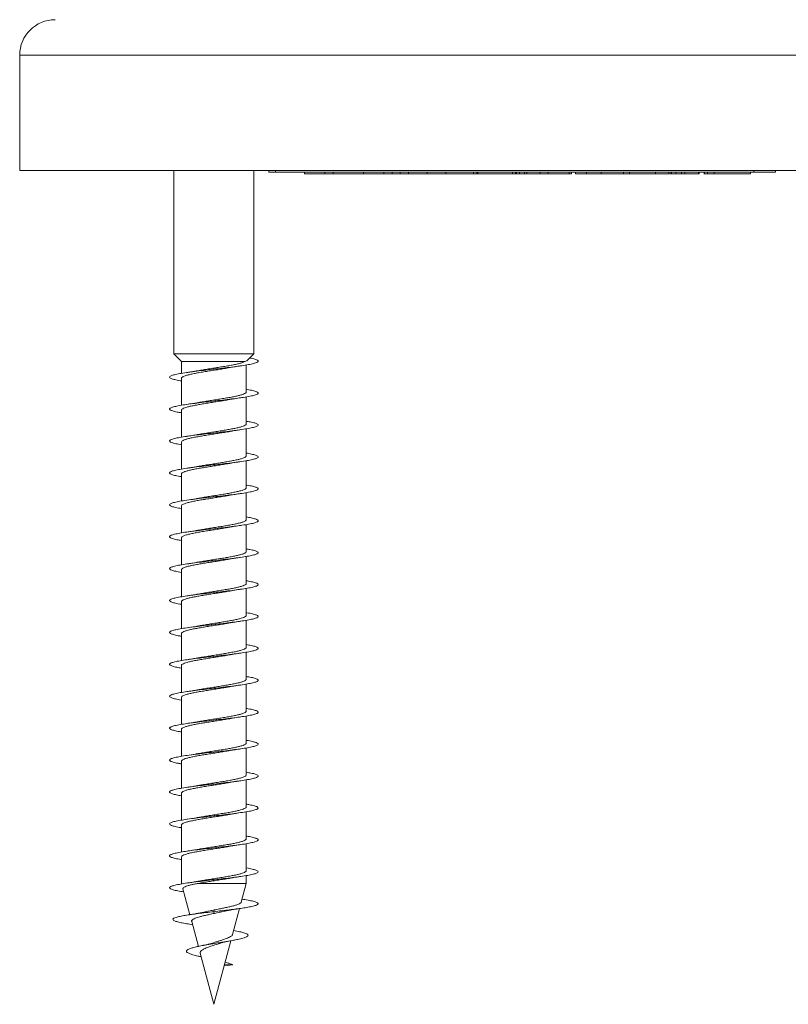
# Model space of a CAD drawing. Units: millimetres. Extents: x -586 to 861, y -416 to 682.
# Drawn here: x -188 to -145, y -416 to -360 of the extents above; entities that cross this region are included whole.
import ezdxf

# ---------------------------------------------------------------- set-up
doc = ezdxf.new("R2010")
doc.units = ezdxf.units.MM

msp = doc.modelspace()

# ---------------------------------------------------------------- linework, layer by layer
at = {"color": 7, "linetype": 'Continuous', "lineweight": 0}
for p, q in [((-188.205, -362.43), (-188.205, -368.93)), ((-116.305, -368.93), (-188.205, -368.93)), ((-179.505, -368.93), (-179.505, -379.275)), ((-175.005, -379.275), (-175.005, -368.93)), ((-174.16, -368.93), (-174.16, -369.03)), ((-173.773, -369.03), (-174.16, -369.03)), ((-173.773, -368.93), (-173.773, -369.03)), ((-146.799, -369.03), (-173.773, -369.03)), ((-172.147, -369.03), (-172.147, -369.13)), ((-171.001, -369.13), (-172.147, -369.13)), ((-171.001, -369.13), (-171.001, -369.03)), ((-170.53, -369.13), (-171.001, -369.13)), ((-170.53, -369.13), (-170.53, -369.03)), ((-168.822, -369.13), (-170.53, -369.13)), ((-168.822, -369.03), (-168.822, -369.13)), ((-167.675, -369.13), (-168.822, -369.13)), ((-167.675, -369.13), (-167.675, -369.03)), ((-167.205, -369.13), (-167.675, -369.13)), ((-167.205, -369.13), (-167.205, -369.03)), ((-166.751, -369.13), (-167.205, -369.13)), ((-166.751, -369.13), (-166.751, -369.03)), ((-166.284, -369.13), (-166.751, -369.13)), ((-166.284, -369.13), (-166.284, -369.03)), ((-165.221, -369.13), (-166.284, -369.13)), ((-165.221, -369.13), (-165.221, -369.03)), ((-165.221, -369.13), (-164.182, -369.13)), ((-164.182, -369.13), (-164.182, -369.03)), ((-162.606, -369.13), (-162.606, -369.03)), ((-162.459, -369.13), (-162.377, -369.13)), ((-162.419, -369.143), (-162.419, -369.03)), ((-162.377, -369.13), (-162.377, -369.03)), ((-162.377, -369.13), (-160.413, -369.13)), ((-160.413, -369.13), (-160.413, -369.03)), ((-160.413, -369.13), (-160.238, -369.13)), ((-160.238, -369.13), (-160.238, -369.03)), ((-160.238, -369.13), (-160.195, -369.13)), ((-160.195, -369.13), (-160.195, -369.03)), ((-160.195, -369.13), (-160.028, -369.13)), ((-160.028, -369.13), (-160.028, -369.03)), ((-160.028, -369.13), (-159.742, -369.13)), ((-159.742, -369.13), (-159.742, -369.03)), ((-159.742, -369.13), (-159.605, -369.13)), ((-159.605, -369.13), (-159.605, -369.03)), ((-159.605, -369.13), (-158.847, -369.13)), ((-158.847, -369.13), (-158.847, -369.03)), ((-158.847, -369.13), (-158.409, -369.13)), ((-158.409, -369.13), (-158.409, -369.03)), ((-158.409, -369.13), (-157.226, -369.13)), ((-157.226, -369.13), (-157.226, -369.03)), ((-157.226, -369.13), (-157.083, -369.13)), ((-157.083, -369.13), (-157.083, -369.03)), ((-156.863, -369.13), (-156.863, -369.03)), ((-156.863, -369.13), (-156.248, -369.13)), ((-156.248, -369.13), (-156.248, -369.03)), ((-156.248, -369.13), (-155.409, -369.13)), ((-155.409, -369.13), (-155.409, -369.03)), ((-155.409, -369.13), (-154.152, -369.13)), ((-154.152, -369.13), (-154.152, -369.03)), ((-153.812, -369.13), (-153.812, -369.03)), ((-153.81, -369.143), (-153.81, -369.03)), ((-153.808, -369.13), (-153.808, -369.03)), ((-153.808, -369.13), (-152.355, -369.13)), ((-153.639, -369.143), (-153.639, -369.13)), ((-152.355, -369.13), (-152.355, -369.03)), ((-151.593, -369.13), (-151.593, -369.03)), ((-151.459, -369.13), (-151.459, -369.03)), ((-151.457, -369.13), (-151.457, -369.03)), ((-151.457, -369.13), (-151.199, -369.13)), ((-151.199, -369.13), (-151.199, -369.03)), ((-151.199, -369.13), (-150.877, -369.13)), ((-150.877, -369.13), (-150.877, -369.03)), ((-150.877, -369.13), (-150.703, -369.13)), ((-150.703, -369.13), (-150.703, -369.03)), ((-150.703, -369.13), (-149.925, -369.13)), ((-149.925, -369.13), (-149.925, -369.03)), ((-149.925, -369.13), (-149.884, -369.13)), ((-149.884, -369.13), (-149.884, -369.03)), ((-149.598, -369.03), (-149.598, -369.143)), ((-149.583, -369.13), (-149.583, -369.03)), ((-149.419, -369.13), (-149.419, -369.03)), ((-149.419, -369.13), (-149.041, -369.13)), ((-149.041, -369.13), (-149.041, -369.03)), ((-149.041, -369.13), (-146.987, -369.13)), ((-146.987, -369.13), (-146.987, -369.03)), ((-146.799, -369.03), (-146.799, -368.93)), ((-145.581, -369.03), (-146.799, -369.03)), ((-145.581, -369.03), (-145.581, -368.93)), ((-179.505, -379.275), (-179.08, -379.713)), ((-175.005, -379.275), (-179.505, -379.275)), ((-175.361, -379.642), (-175.005, -379.275)), ((-179.08, -379.713), (-179.08, -380.378)), ((-175.502, -379.713), (-179.08, -379.713)), ((-175.43, -381.432), (-175.43, -379.907)), ((-179.08, -380.652), (-179.08, -382.178)), ((-175.43, -383.232), (-175.43, -381.707)), ((-179.08, -382.452), (-179.08, -383.977)), ((-175.43, -385.032), (-175.43, -383.506)), ((-179.08, -384.252), (-179.08, -385.778)), ((-175.43, -386.832), (-175.43, -385.306)), ((-179.08, -386.052), (-179.08, -387.578)), ((-175.43, -388.632), (-175.43, -387.107)), ((-179.08, -387.852), (-179.08, -389.378)), ((-175.43, -390.432), (-175.43, -388.907)), ((-179.08, -389.652), (-179.08, -391.177)), ((-175.43, -392.232), (-175.43, -390.706)), ((-179.08, -391.452), (-179.08, -392.978)), ((-175.43, -394.032), (-175.43, -392.506)), ((-179.08, -393.252), (-179.08, -394.778)), ((-175.43, -395.832), (-175.43, -394.307)), ((-179.08, -395.052), (-179.08, -396.578)), ((-175.43, -397.632), (-175.43, -396.107)), ((-179.08, -396.852), (-179.08, -398.377)), ((-175.43, -399.432), (-175.43, -397.906)), ((-179.08, -398.652), (-179.08, -400.178)), ((-175.43, -401.232), (-175.43, -399.706)), ((-179.08, -400.452), (-179.08, -401.978)), ((-175.43, -403.032), (-175.43, -401.507)), ((-179.08, -402.252), (-179.08, -403.777)), ((-175.43, -404.832), (-175.43, -403.307)), ((-179.08, -404.052), (-179.08, -405.577)), ((-175.43, -406.632), (-175.43, -405.106)), ((-179.08, -405.852), (-179.08, -407.378)), ((-175.43, -408.432), (-175.43, -406.906)), ((-179.08, -407.652), (-179.08, -409.156)), ((-175.43, -409.156), (-175.43, -408.707)), ((-179.08, -409.156), (-179.074, -409.177)), ((-175.43, -409.156), (-178.191, -409.156)), ((-175.712, -410.208), (-175.43, -409.156)), ((-178.998, -409.461), (-178.61, -410.911)), ((-177.255, -410.742), (-177.24, -410.645)), ((-177.217, -410.836), (-177.255, -410.742)), ((-176.2, -412.028), (-175.808, -410.566)), ((-178.543, -411.462), (-178.458, -411.476)), ((-178.507, -411.294), (-178.13, -412.701)), ((-177.255, -415.967), (-176.294, -412.381)), ((-178.026, -413.091), (-177.255, -415.967)), ((-176.672, -413.791), (-176.193, -413.742)), ((-176.193, -413.742), (-176.649, -413.704))]:
    msp.add_line(p, q, dxfattribs=at)
at = {"color": 8, "linetype": 'Continuous', "lineweight": 0}
msp.add_line((-116.305, -362.43), (-188.205, -362.43), dxfattribs=at)
at = {"color": 7, "linetype": 'Continuous', "lineweight": 0}
msp.add_arc((-186.205, -362.43), 2, 90, 180, dxfattribs=at)
for points, knots in [([(-164.182, -369.13), (-164.099, -369.13), (-163.934, -369.13), (-163.665, -369.13), (-163.391, -369.13), (-163.134, -369.13), (-162.915, -369.13), (-162.738, -369.13), (-162.65, -369.13), (-162.606, -369.13)], [0, 0, 0, 0, 0.1401725, 0.2801128, 0.4199365, 0.559774, 0.706355, 0.8531584, 1, 1, 1, 1]), ([(-162.606, -369.13), (-162.569, -369.13), (-162.494, -369.13), (-162.421, -369.13), (-162.426, -369.13), (-162.428, -369.13)], [0, 0, 0, 0, 0.402239, 0.80405, 1, 1, 1, 1]), ([(-154.136, -369.13), (-154.081, -369.13), (-153.967, -369.13), (-153.85, -369.13), (-153.825, -369.13), (-153.812, -369.13)], [0, 0, 0, 0, 0.322158, 0.661199, 1, 1, 1, 1]), ([(-152.355, -369.13), (-152.287, -369.13), (-152.15, -369.13), (-151.949, -369.13), (-151.766, -369.13), (-151.622, -369.13), (-151.603, -369.13), (-151.593, -369.13)], [0, 0, 0, 0, 0.187287, 0.374272, 0.560892, 0.780419, 1, 1, 1, 1]), ([(-151.561, -369.13), (-151.532, -369.13), (-151.47, -369.13), (-151.463, -369.13), (-151.459, -369.13)], [0, 0, 0, 0, 0.46636, 1, 1, 1, 1]), ([(-149.583, -369.13), (-149.565, -369.13), (-149.538, -369.13), (-149.46, -369.13), (-149.435, -369.13)], [0, 0, 0, 0, 0.675228, 1, 1, 1, 1]), ([(-175.237, -379.513), (-175.177, -379.525), (-175.009, -379.557), (-174.844, -379.609), (-174.742, -379.671), (-174.761, -379.732), (-174.893, -379.794), (-175.135, -379.855), (-175.474, -379.917), (-175.895, -379.979), (-176.378, -380.04), (-176.901, -380.102), (-177.441, -380.163), (-177.972, -380.225), (-178.47, -380.286), (-178.912, -380.348), (-179.279, -380.409), (-179.551, -380.471), (-179.72, -380.532), (-179.774, -380.594), (-179.714, -380.655), (-179.536, -380.717), (-179.32, -380.767), (-179.137, -380.797), (-179.08, -380.806)], [0, 0, 0, 0, 0.0265713, 0.0740747, 0.1217805, 0.1694134, 0.2170121, 0.2646351, 0.312268, 0.3598944, 0.4075169, 0.4551312, 0.5027398, 0.5503432, 0.5979437, 0.6455398, 0.6931343, 0.7407261, 0.7883179, 0.8359085, 0.8835005, 0.9310927, 0.9786879, 1, 1, 1, 1]), ([(-175.502, -379.713), (-175.536, -379.729), (-175.604, -379.762), (-175.767, -379.811), (-175.971, -379.86), (-176.211, -379.909), (-176.484, -379.958), (-176.777, -380.007), (-177.086, -380.056), (-177.397, -380.104), (-177.706, -380.154), (-177.96, -380.195), (-178.1, -380.22), (-178.149, -380.229)], [0, 0, 0, 0, 0.093755, 0.190251, 0.283664, 0.379786, 0.473199, 0.569321, 0.662734, 0.758857, 0.852271, 0.948395, 1, 1, 1, 1]), ([(-175.364, -379.639), (-175.373, -379.649), (-175.396, -379.673), (-175.463, -379.698), (-175.502, -379.713)], [0, 0, 0, 0, 0.403325, 1, 1, 1, 1]), ([(-179.074, -380.652), (-179.076, -380.646), (-179.083, -380.625), (-179.04, -380.587), (-178.946, -380.537), (-178.801, -380.489), (-178.61, -380.44), (-178.381, -380.391), (-178.117, -380.342), (-177.831, -380.293), (-177.525, -380.244), (-177.215, -380.195), (-176.903, -380.146), (-176.614, -380.099), (-176.441, -380.069), (-176.362, -380.055)], [0, 0, 0, 0, 0.026463, 0.109608, 0.19041, 0.273554, 0.354356, 0.437501, 0.518302, 0.601446, 0.682247, 0.765391, 0.846191, 0.929335, 1, 1, 1, 1]), ([(-178.149, -380.228), (-178.208, -380.239), (-178.34, -380.263), (-178.553, -380.297), (-178.708, -380.319), (-178.78, -380.33)], [0, 0, 0, 0, 0.301073, 0.673984, 1, 1, 1, 1]), ([(-176.362, -380.055), (-176.351, -380.053), (-176.258, -380.036), (-176.051, -380.002), (-175.844, -379.971), (-175.733, -379.955)], [0, 0, 0, 0, 0.057894, 0.498095, 1, 1, 1, 1]), ([(-175.43, -381.277), (-175.326, -381.295), (-175.106, -381.334), (-174.884, -381.394), (-174.757, -381.455), (-174.745, -381.517), (-174.849, -381.578), (-175.063, -381.64), (-175.378, -381.701), (-175.779, -381.763), (-176.248, -381.824), (-176.763, -381.886), (-177.301, -381.947), (-177.836, -382.009), (-178.345, -382.07), (-178.804, -382.132), (-179.192, -382.193), (-179.491, -382.255), (-179.686, -382.316), (-179.771, -382.378), (-179.74, -382.439), (-179.593, -382.501), (-179.372, -382.556), (-179.166, -382.592), (-179.08, -382.606)], [0, 0, 0, 0, 0.041312, 0.087619, 0.133918, 0.180214, 0.226505, 0.272793, 0.319077, 0.365361, 0.411642, 0.457924, 0.504205, 0.550487, 0.596771, 0.643058, 0.689347, 0.735641, 0.781939, 0.828243, 0.874553, 0.92087, 0.967188, 1, 1, 1, 1]), ([(-175.433, -381.432), (-175.436, -381.446), (-175.441, -381.477), (-175.514, -381.523), (-175.635, -381.572), (-175.806, -381.621), (-176.017, -381.67), (-176.266, -381.719), (-176.541, -381.768), (-176.84, -381.817), (-177.148, -381.866), (-177.463, -381.915), (-177.766, -381.963), (-177.993, -382.001), (-178.106, -382.021), (-178.131, -382.026)], [0, 0, 0, 0, 0.0714523, 0.1526454, 0.236193, 0.3173864, 0.4009343, 0.4821277, 0.5656759, 0.6468697, 0.7304173, 0.8116112, 0.8951596, 0.9763536, 1, 1, 1, 1]), ([(-179.077, -382.452), (-179.078, -382.45), (-179.086, -382.431), (-179.052, -382.397), (-178.971, -382.348), (-178.833, -382.299), (-178.653, -382.25), (-178.43, -382.201), (-178.175, -382.152), (-177.89, -382.103), (-177.59, -382.054), (-177.277, -382.005), (-176.967, -381.956), (-176.667, -381.908), (-176.485, -381.877), (-176.395, -381.861)], [0, 0, 0, 0, 0.0109149, 0.092547, 0.1765462, 0.2581788, 0.3421788, 0.4238118, 0.5078122, 0.5894459, 0.673447, 0.7550812, 0.8390821, 0.9207163, 1, 1, 1, 1]), ([(-178.131, -382.025), (-178.157, -382.03), (-178.26, -382.049), (-178.474, -382.085), (-178.674, -382.114), (-178.779, -382.13)], [0, 0, 0, 0, 0.1391822, 0.5462666, 1, 1, 1, 1]), ([(-176.395, -381.861), (-176.383, -381.859), (-176.293, -381.842), (-176.075, -381.805), (-175.853, -381.772), (-175.734, -381.755)], [0, 0, 0, 0, 0.0636, 0.495478, 1, 1, 1, 1]), ([(-175.43, -383.078), (-175.354, -383.091), (-175.155, -383.124), (-174.937, -383.178), (-174.778, -383.239), (-174.738, -383.301), (-174.811, -383.362), (-174.998, -383.424), (-175.287, -383.485), (-175.668, -383.547), (-176.121, -383.608), (-176.627, -383.67), (-177.161, -383.731), (-177.7, -383.793), (-178.218, -383.854), (-178.692, -383.916), (-179.101, -383.978), (-179.423, -384.039), (-179.647, -384.101), (-179.76, -384.162), (-179.76, -384.224), (-179.641, -384.285), (-179.421, -384.346), (-179.193, -384.387), (-179.08, -384.407)], [0, 0, 0, 0, 0.028561, 0.074829, 0.121097, 0.167366, 0.213637, 0.259909, 0.306185, 0.352464, 0.398748, 0.445036, 0.491331, 0.537634, 0.58394, 0.630243, 0.676541, 0.722832, 0.769118, 0.815398, 0.861675, 0.907948, 0.95422, 1, 1, 1, 1]), ([(-179.078, -384.252), (-179.074, -384.236), (-179.067, -384.205), (-178.99, -384.158), (-178.866, -384.109), (-178.693, -384.06), (-178.48, -384.011), (-178.229, -383.962), (-177.952, -383.913), (-177.652, -383.864), (-177.343, -383.815), (-177.029, -383.766), (-176.726, -383.718), (-176.502, -383.681), (-176.393, -383.66), (-176.37, -383.656)], [0, 0, 0, 0, 0.076123, 0.157082, 0.240389, 0.321348, 0.404654, 0.485613, 0.568919, 0.649877, 0.733183, 0.81414, 0.897445, 0.978404, 1, 1, 1, 1]), ([(-175.432, -383.232), (-175.431, -383.233), (-175.423, -383.251), (-175.455, -383.284), (-175.533, -383.333), (-175.667, -383.382), (-175.845, -383.431), (-176.066, -383.48), (-176.319, -383.529), (-176.602, -383.578), (-176.902, -383.627), (-177.214, -383.676), (-177.525, -383.725), (-177.829, -383.774), (-178.04, -383.809), (-178.14, -383.828), (-178.153, -383.83)], [0, 0, 0, 0, 0.005933, 0.086616, 0.16964, 0.250324, 0.333347, 0.414031, 0.497054, 0.577737, 0.66076, 0.741443, 0.824465, 0.905146, 0.988168, 1, 1, 1, 1]), ([(-176.369, -383.657), (-176.344, -383.652), (-176.239, -383.633), (-176.027, -383.598), (-175.832, -383.569), (-175.732, -383.554)], [0, 0, 0, 0, 0.1356463, 0.5557614, 1, 1, 1, 1]), ([(-178.153, -383.829), (-178.172, -383.833), (-178.27, -383.851), (-178.478, -383.885), (-178.675, -383.914), (-178.781, -383.93)], [0, 0, 0, 0, 0.1006691, 0.5213432, 1, 1, 1, 1]), ([(-175.43, -384.878), (-175.384, -384.885), (-175.209, -384.913), (-174.995, -384.962), (-174.808, -385.023), (-174.737, -385.085), (-174.781, -385.146), (-174.939, -385.208), (-175.204, -385.269), (-175.562, -385.331), (-175.999, -385.393), (-176.493, -385.454), (-177.023, -385.516), (-177.562, -385.577), (-178.088, -385.639), (-178.576, -385.7), (-179.002, -385.762), (-179.349, -385.823), (-179.599, -385.885), (-179.742, -385.946), (-179.77, -386.008), (-179.685, -386.069), (-179.481, -386.131), (-179.272, -386.176), (-179.11, -386.202), (-179.08, -386.206)], [0, 0, 0, 0, 0.016643, 0.062965, 0.109292, 0.155626, 0.201966, 0.248308, 0.294641, 0.340969, 0.387291, 0.433608, 0.47992, 0.52623, 0.572536, 0.618841, 0.665144, 0.711448, 0.75775, 0.804055, 0.85036, 0.896669, 0.94298, 0.989295, 1, 1, 1, 1]), ([(-175.435, -385.032), (-175.434, -385.037), (-175.426, -385.057), (-175.467, -385.094), (-175.557, -385.143), (-175.7, -385.192), (-175.888, -385.241), (-176.115, -385.29), (-176.377, -385.339), (-176.662, -385.388), (-176.966, -385.437), (-177.277, -385.486), (-177.589, -385.535), (-177.889, -385.583), (-178.072, -385.615), (-178.161, -385.631)], [0, 0, 0, 0, 0.0215219, 0.1043702, 0.1848829, 0.2677303, 0.3482431, 0.431091, 0.5116049, 0.5944538, 0.6749681, 0.7578173, 0.8383318, 0.9211813, 1, 1, 1, 1]), ([(-176.369, -385.457), (-176.357, -385.454), (-176.264, -385.437), (-176.055, -385.402), (-175.846, -385.371), (-175.734, -385.355)], [0, 0, 0, 0, 0.062243, 0.499456, 1, 1, 1, 1]), ([(-179.075, -386.052), (-179.074, -386.04), (-179.073, -386.012), (-179.01, -385.968), (-178.896, -385.919), (-178.733, -385.87), (-178.526, -385.821), (-178.284, -385.772), (-178.009, -385.723), (-177.716, -385.674), (-177.406, -385.625), (-177.094, -385.576), (-176.786, -385.527), (-176.541, -385.487), (-176.41, -385.463), (-176.369, -385.456)], [0, 0, 0, 0, 0.058068, 0.141353, 0.222291, 0.305577, 0.386515, 0.469801, 0.550739, 0.634025, 0.714963, 0.798248, 0.879186, 0.962471, 1, 1, 1, 1]), ([(-178.161, -385.631), (-178.18, -385.634), (-178.278, -385.652), (-178.482, -385.686), (-178.676, -385.715), (-178.78, -385.73)], [0, 0, 0, 0, 0.097889, 0.521354, 1, 1, 1, 1]), ([(-175.43, -386.677), (-175.414, -386.68), (-175.265, -386.703), (-175.062, -386.746), (-174.843, -386.807), (-174.745, -386.869), (-174.758, -386.931), (-174.888, -386.992), (-175.126, -387.054), (-175.462, -387.115), (-175.879, -387.177), (-176.361, -387.238), (-176.883, -387.3), (-177.422, -387.361), (-177.954, -387.423), (-178.454, -387.484), (-178.899, -387.546), (-179.267, -387.607), (-179.545, -387.669), (-179.716, -387.73), (-179.774, -387.792), (-179.717, -387.853), (-179.544, -387.915), (-179.326, -387.966), (-179.14, -387.996), (-179.08, -388.006)], [0, 0, 0, 0, 0.005487, 0.051792, 0.098094, 0.144392, 0.190687, 0.236979, 0.283271, 0.329561, 0.375852, 0.422142, 0.468435, 0.51473, 0.561028, 0.607329, 0.653635, 0.699945, 0.746262, 0.792587, 0.838916, 0.88524, 0.931561, 0.977874, 1, 1, 1, 1]), ([(-175.437, -386.832), (-175.436, -386.84), (-175.431, -386.864), (-175.481, -386.905), (-175.582, -386.953), (-175.735, -387.002), (-175.931, -387.051), (-176.167, -387.1), (-176.432, -387.149), (-176.724, -387.198), (-177.029, -387.247), (-177.343, -387.296), (-177.651, -387.345), (-177.926, -387.389), (-178.083, -387.418), (-178.151, -387.43)], [0, 0, 0, 0, 0.0395737, 0.1202952, 0.2033577, 0.2840793, 0.3671416, 0.4478632, 0.5309258, 0.6116479, 0.6947105, 0.7754323, 0.8584949, 0.9392164, 1, 1, 1, 1]), ([(-179.073, -387.852), (-179.075, -387.843), (-179.078, -387.819), (-179.027, -387.778), (-178.924, -387.729), (-178.769, -387.68), (-178.572, -387.631), (-178.335, -387.582), (-178.069, -387.533), (-177.776, -387.484), (-177.471, -387.436), (-177.157, -387.386), (-176.85, -387.338), (-176.58, -387.294), (-176.428, -387.267), (-176.365, -387.255)], [0, 0, 0, 0, 0.042326, 0.123182, 0.206382, 0.287237, 0.370437, 0.451293, 0.534493, 0.61535, 0.698551, 0.779408, 0.862609, 0.943467, 1, 1, 1, 1]), ([(-178.151, -387.429), (-178.192, -387.436), (-178.384, -387.471), (-178.605, -387.504), (-178.779, -387.53)], [0, 0, 0, 0, 0.213187, 1, 1, 1, 1]), ([(-176.365, -387.256), (-176.354, -387.254), (-176.26, -387.236), (-176.052, -387.202), (-175.845, -387.171), (-175.734, -387.155)], [0, 0, 0, 0, 0.061931, 0.500099, 1, 1, 1, 1]), ([(-175.43, -388.477), (-175.33, -388.495), (-175.112, -388.533), (-174.891, -388.592), (-174.759, -388.653), (-174.744, -388.715), (-174.843, -388.776), (-175.054, -388.838), (-175.366, -388.899), (-175.765, -388.961), (-176.232, -389.022), (-176.746, -389.084), (-177.284, -389.145), (-177.82, -389.207), (-178.33, -389.268), (-178.791, -389.33), (-179.182, -389.391), (-179.483, -389.453), (-179.683, -389.514), (-179.77, -389.576), (-179.743, -389.637), (-179.599, -389.699), (-179.379, -389.755), (-179.169, -389.791), (-179.08, -389.806)], [0, 0, 0, 0, 0.039574, 0.085862, 0.132153, 0.178445, 0.224742, 0.271042, 0.317348, 0.363659, 0.409977, 0.456301, 0.502626, 0.548944, 0.595256, 0.641561, 0.687862, 0.734158, 0.780452, 0.826742, 0.873031, 0.919318, 0.965605, 1, 1, 1, 1]), ([(-175.436, -388.632), (-175.436, -388.643), (-175.436, -388.671), (-175.497, -388.714), (-175.61, -388.764), (-175.772, -388.812), (-175.977, -388.861), (-176.218, -388.91), (-176.492, -388.959), (-176.785, -389.008), (-177.094, -389.057), (-177.406, -389.106), (-177.714, -389.155), (-177.958, -389.195), (-178.088, -389.218), (-178.127, -389.225)], [0, 0, 0, 0, 0.0556202, 0.1392526, 0.220528, 0.30416, 0.3854346, 0.4690662, 0.5503401, 0.6339711, 0.7152446, 0.798875, 0.8801485, 0.9637787, 1, 1, 1, 1]), ([(-179.075, -389.652), (-179.076, -389.647), (-179.083, -389.625), (-179.042, -389.588), (-178.949, -389.539), (-178.805, -389.49), (-178.615, -389.441), (-178.388, -389.392), (-178.125, -389.343), (-177.839, -389.294), (-177.534, -389.245), (-177.223, -389.197), (-176.911, -389.147), (-176.63, -389.102), (-176.465, -389.073), (-176.393, -389.06)], [0, 0, 0, 0, 0.024499, 0.108415, 0.189966, 0.273882, 0.355432, 0.439348, 0.520898, 0.604813, 0.686362, 0.770277, 0.851826, 0.93574, 1, 1, 1, 1]), ([(-178.127, -389.224), (-178.152, -389.229), (-178.253, -389.248), (-178.47, -389.284), (-178.673, -389.314), (-178.781, -389.33)], [0, 0, 0, 0, 0.131797, 0.539422, 1, 1, 1, 1]), ([(-176.393, -389.061), (-176.379, -389.058), (-176.286, -389.041), (-176.068, -389.004), (-175.849, -388.972), (-175.732, -388.954)], [0, 0, 0, 0, 0.074258, 0.503473, 1, 1, 1, 1]), ([(-175.43, -390.278), (-175.358, -390.29), (-175.162, -390.323), (-174.943, -390.376), (-174.782, -390.437), (-174.736, -390.499), (-174.807, -390.56), (-174.99, -390.622), (-175.277, -390.683), (-175.655, -390.745), (-176.107, -390.806), (-176.61, -390.868), (-177.144, -390.929), (-177.683, -390.991), (-178.202, -391.052), (-178.678, -391.114), (-179.087, -391.175), (-179.414, -391.237), (-179.641, -391.298), (-179.759, -391.36), (-179.76, -391.421), (-179.65, -391.483), (-179.42, -391.545), (-179.221, -391.586), (-179.083, -391.607), (-179.08, -391.607)], [0, 0, 0, 0, 0.027002, 0.073307, 0.119614, 0.165919, 0.212216, 0.258507, 0.304791, 0.351073, 0.39735, 0.443625, 0.489896, 0.536167, 0.582437, 0.628707, 0.674977, 0.72125, 0.767523, 0.813801, 0.860081, 0.906367, 0.952656, 0.998953, 1, 1, 1, 1]), ([(-179.078, -391.452), (-179.078, -391.45), (-179.087, -391.432), (-179.053, -391.398), (-178.974, -391.349), (-178.838, -391.3), (-178.659, -391.251), (-178.436, -391.202), (-178.182, -391.153), (-177.898, -391.104), (-177.598, -391.056), (-177.286, -391.006), (-176.975, -390.958), (-176.672, -390.909), (-176.467, -390.875), (-176.372, -390.857), (-176.365, -390.855)], [0, 0, 0, 0, 0.008622, 0.089506, 0.172735, 0.253619, 0.336849, 0.417733, 0.500963, 0.581847, 0.665078, 0.745963, 0.829193, 0.910077, 0.993307, 1, 1, 1, 1]), ([(-175.433, -390.432), (-175.436, -390.447), (-175.442, -390.477), (-175.517, -390.525), (-175.639, -390.573), (-175.811, -390.622), (-176.023, -390.671), (-176.273, -390.72), (-176.549, -390.769), (-176.848, -390.818), (-177.157, -390.867), (-177.471, -390.916), (-177.775, -390.965), (-178.01, -391.004), (-178.13, -391.026), (-178.163, -391.032)], [0, 0, 0, 0, 0.0729317, 0.153327, 0.2360539, 0.3164504, 0.3991783, 0.4795749, 0.5623034, 0.6427004, 0.725429, 0.8058261, 0.8885548, 0.9689525, 1, 1, 1, 1]), ([(-176.365, -390.856), (-176.338, -390.851), (-176.232, -390.831), (-176.022, -390.797), (-175.832, -390.769), (-175.735, -390.755)], [0, 0, 0, 0, 0.142916, 0.563146, 1, 1, 1, 1]), ([(-178.163, -391.03), (-178.183, -391.034), (-178.368, -391.071), (-178.585, -391.102), (-178.779, -391.13)], [0, 0, 0, 0, 0.104972, 1, 1, 1, 1]), ([(-175.43, -392.078), (-175.387, -392.085), (-175.215, -392.112), (-175.003, -392.16), (-174.811, -392.221), (-174.738, -392.283), (-174.778, -392.344), (-174.933, -392.406), (-175.193, -392.467), (-175.549, -392.529), (-175.983, -392.59), (-176.476, -392.652), (-177.004, -392.713), (-177.544, -392.775), (-178.071, -392.836), (-178.56, -392.898), (-178.99, -392.96), (-179.339, -393.021), (-179.593, -393.083), (-179.739, -393.144), (-179.771, -393.206), (-179.689, -393.267), (-179.489, -393.329), (-179.278, -393.375), (-179.114, -393.401), (-179.08, -393.406)], [0, 0, 0, 0, 0.015298, 0.061607, 0.107915, 0.154221, 0.200526, 0.24683, 0.293136, 0.339441, 0.38575, 0.432061, 0.478375, 0.524693, 0.571017, 0.617345, 0.663681, 0.710023, 0.756367, 0.802702, 0.849032, 0.895355, 0.941674, 0.987988, 1, 1, 1, 1]), ([(-175.433, -392.232), (-175.432, -392.234), (-175.423, -392.252), (-175.457, -392.286), (-175.536, -392.334), (-175.672, -392.384), (-175.851, -392.432), (-176.073, -392.482), (-176.327, -392.53), (-176.61, -392.579), (-176.91, -392.628), (-177.222, -392.677), (-177.534, -392.726), (-177.837, -392.775), (-178.045, -392.81), (-178.143, -392.828), (-178.153, -392.83)], [0, 0, 0, 0, 0.0081158, 0.0888037, 0.1718315, 0.2525194, 0.3355475, 0.4162354, 0.4992637, 0.5799515, 0.662979, 0.7436667, 0.826694, 0.9073811, 0.9904079, 1, 1, 1, 1]), ([(-176.368, -392.657), (-176.357, -392.654), (-176.264, -392.637), (-176.054, -392.602), (-175.845, -392.571), (-175.733, -392.554)], [0, 0, 0, 0, 0.06137, 0.499025, 1, 1, 1, 1]), ([(-179.077, -393.252), (-179.074, -393.237), (-179.068, -393.206), (-178.993, -393.159), (-178.87, -393.11), (-178.698, -393.061), (-178.486, -393.012), (-178.236, -392.963), (-177.959, -392.915), (-177.66, -392.865), (-177.352, -392.817), (-177.037, -392.768), (-176.734, -392.719), (-176.507, -392.682), (-176.394, -392.661), (-176.368, -392.656)], [0, 0, 0, 0, 0.073898, 0.15482, 0.238089, 0.31901, 0.402278, 0.4832, 0.566468, 0.64739, 0.730659, 0.811581, 0.89485, 0.975773, 1, 1, 1, 1]), ([(-178.153, -392.829), (-178.172, -392.833), (-178.27, -392.851), (-178.477, -392.885), (-178.674, -392.914), (-178.78, -392.93)], [0, 0, 0, 0, 0.099899, 0.520947, 1, 1, 1, 1]), ([(-175.43, -393.877), (-175.419, -393.879), (-175.273, -393.901), (-175.071, -393.944), (-174.849, -394.005), (-174.746, -394.067), (-174.757, -394.128), (-174.881, -394.19), (-175.116, -394.251), (-175.449, -394.313), (-175.865, -394.375), (-176.345, -394.436), (-176.867, -394.498), (-177.406, -394.559), (-177.938, -394.621), (-178.44, -394.682), (-178.886, -394.744), (-179.258, -394.805), (-179.537, -394.867), (-179.712, -394.928), (-179.774, -394.99), (-179.721, -395.051), (-179.551, -395.113), (-179.334, -395.164), (-179.144, -395.195), (-179.08, -395.206)], [0, 0, 0, 0, 0.004, 0.050292, 0.096586, 0.142885, 0.189187, 0.235496, 0.281811, 0.328132, 0.374455, 0.420777, 0.46709, 0.513397, 0.559698, 0.605996, 0.652288, 0.69858, 0.744867, 0.791155, 0.83744, 0.883727, 0.930013, 0.976302, 1, 1, 1, 1]), ([(-175.435, -394.032), (-175.434, -394.037), (-175.427, -394.058), (-175.468, -394.096), (-175.56, -394.145), (-175.704, -394.193), (-175.894, -394.243), (-176.121, -394.291), (-176.384, -394.34), (-176.669, -394.389), (-176.975, -394.438), (-177.285, -394.487), (-177.598, -394.536), (-177.894, -394.584), (-178.073, -394.616), (-178.159, -394.631)], [0, 0, 0, 0, 0.023718, 0.106613, 0.187171, 0.270065, 0.350622, 0.433516, 0.514073, 0.596965, 0.677523, 0.760416, 0.840974, 0.923868, 1, 1, 1, 1]), ([(-179.075, -395.052), (-179.074, -395.041), (-179.074, -395.013), (-179.012, -394.969), (-178.899, -394.92), (-178.738, -394.871), (-178.532, -394.822), (-178.291, -394.773), (-178.017, -394.724), (-177.724, -394.676), (-177.414, -394.627), (-177.103, -394.578), (-176.794, -394.529), (-176.543, -394.488), (-176.407, -394.463), (-176.361, -394.454)], [0, 0, 0, 0, 0.05573, 0.1388, 0.21953, 0.3026, 0.383329, 0.4664, 0.547128, 0.630198, 0.710927, 0.793996, 0.874724, 0.957793, 1, 1, 1, 1]), ([(-178.16, -394.629), (-178.194, -394.636), (-178.375, -394.671), (-178.599, -394.704), (-178.78, -394.73)], [0, 0, 0, 0, 0.1916116, 1, 1, 1, 1]), ([(-176.36, -394.455), (-176.349, -394.453), (-176.254, -394.435), (-176.048, -394.401), (-175.842, -394.371), (-175.733, -394.355)], [0, 0, 0, 0, 0.062978, 0.501647, 1, 1, 1, 1]), ([(-175.43, -395.678), (-175.333, -395.694), (-175.118, -395.732), (-174.896, -395.79), (-174.762, -395.851), (-174.742, -395.913), (-174.839, -395.974), (-175.046, -396.036), (-175.355, -396.097), (-175.751, -396.159), (-176.216, -396.22), (-176.729, -396.282), (-177.266, -396.343), (-177.802, -396.405), (-178.313, -396.466), (-178.776, -396.528), (-179.169, -396.589), (-179.474, -396.651), (-179.677, -396.712), (-179.769, -396.774), (-179.746, -396.835), (-179.606, -396.897), (-179.385, -396.954), (-179.173, -396.99), (-179.08, -397.006)], [0, 0, 0, 0, 0.038021, 0.084337, 0.130646, 0.176949, 0.223247, 0.269542, 0.315833, 0.362122, 0.408409, 0.454696, 0.500981, 0.547268, 0.593555, 0.639845, 0.686136, 0.732433, 0.778732, 0.825037, 0.871346, 0.917664, 0.963987, 1, 1, 1, 1]), ([(-175.437, -395.832), (-175.436, -395.84), (-175.432, -395.865), (-175.483, -395.906), (-175.585, -395.954), (-175.74, -396.004), (-175.937, -396.052), (-176.174, -396.101), (-176.44, -396.15), (-176.732, -396.199), (-177.037, -396.248), (-177.351, -396.297), (-177.659, -396.346), (-177.921, -396.389), (-178.067, -396.415), (-178.123, -396.425)], [0, 0, 0, 0, 0.042106, 0.123485, 0.207224, 0.288603, 0.372342, 0.453722, 0.537462, 0.618842, 0.702581, 0.783962, 0.867702, 0.949082, 1, 1, 1, 1]), ([(-179.073, -396.852), (-179.075, -396.844), (-179.079, -396.82), (-179.029, -396.779), (-178.928, -396.73), (-178.774, -396.681), (-178.578, -396.633), (-178.342, -396.583), (-178.076, -396.535), (-177.784, -396.486), (-177.48, -396.437), (-177.166, -396.388), (-176.858, -396.339), (-176.594, -396.296), (-176.448, -396.27), (-176.391, -396.26)], [0, 0, 0, 0, 0.0404387, 0.1219192, 0.2057625, 0.2872434, 0.3710872, 0.4525685, 0.5364125, 0.6178939, 0.7017384, 0.7832202, 0.8670653, 0.9485473, 1, 1, 1, 1]), ([(-178.123, -396.424), (-178.147, -396.428), (-178.246, -396.447), (-178.463, -396.483), (-178.669, -396.513), (-178.779, -396.53)], [0, 0, 0, 0, 0.124369, 0.533056, 1, 1, 1, 1]), ([(-176.391, -396.261), (-176.375, -396.258), (-176.281, -396.24), (-176.064, -396.204), (-175.849, -396.172), (-175.734, -396.155)], [0, 0, 0, 0, 0.084576, 0.511867, 1, 1, 1, 1]), ([(-175.43, -397.478), (-175.361, -397.49), (-175.168, -397.521), (-174.951, -397.574), (-174.785, -397.635), (-174.737, -397.697), (-174.803, -397.758), (-174.982, -397.82), (-175.265, -397.881), (-175.641, -397.943), (-176.09, -398.004), (-176.593, -398.066), (-177.126, -398.127), (-177.665, -398.189), (-178.186, -398.25), (-178.663, -398.312), (-179.076, -398.373), (-179.405, -398.435), (-179.636, -398.497), (-179.756, -398.558), (-179.762, -398.62), (-179.654, -398.681), (-179.429, -398.743), (-179.228, -398.785), (-179.087, -398.806), (-179.08, -398.807)], [0, 0, 0, 0, 0.025524, 0.071803, 0.118082, 0.16436, 0.210641, 0.256922, 0.303206, 0.349493, 0.395784, 0.442079, 0.488381, 0.534688, 0.581002, 0.627318, 0.673632, 0.719937, 0.766237, 0.812531, 0.858821, 0.905107, 0.951391, 0.997671, 1, 1, 1, 1]), ([(-175.435, -397.632), (-175.436, -397.644), (-175.437, -397.672), (-175.5, -397.716), (-175.614, -397.765), (-175.776, -397.814), (-175.983, -397.863), (-176.225, -397.911), (-176.499, -397.961), (-176.793, -398.009), (-177.102, -398.058), (-177.414, -398.107), (-177.723, -398.156), (-177.972, -398.197), (-178.108, -398.222), (-178.153, -398.23)], [0, 0, 0, 0, 0.0573756, 0.1403617, 0.2210092, 0.3039955, 0.3846425, 0.4676285, 0.5482751, 0.6312603, 0.7119067, 0.7948914, 0.8755371, 0.9585216, 1, 1, 1, 1]), ([(-179.075, -398.652), (-179.076, -398.647), (-179.084, -398.626), (-179.043, -398.589), (-178.953, -398.54), (-178.81, -398.491), (-178.621, -398.442), (-178.394, -398.394), (-178.132, -398.344), (-177.847, -398.296), (-177.542, -398.247), (-177.231, -398.198), (-176.919, -398.149), (-176.624, -398.101), (-176.446, -398.07), (-176.361, -398.055)], [0, 0, 0, 0, 0.0220849, 0.1052326, 0.1860365, 0.2691837, 0.349987, 0.4331336, 0.5139362, 0.5970824, 0.6778847, 0.7610305, 0.8418334, 0.9249796, 1, 1, 1, 1]), ([(-176.361, -398.056), (-176.332, -398.05), (-176.224, -398.03), (-176.014, -397.996), (-175.827, -397.968), (-175.733, -397.954)], [0, 0, 0, 0, 0.154363, 0.572413, 1, 1, 1, 1]), ([(-178.153, -398.229), (-178.173, -398.233), (-178.273, -398.252), (-178.48, -398.285), (-178.676, -398.315), (-178.781, -398.33)], [0, 0, 0, 0, 0.105094, 0.524282, 1, 1, 1, 1]), ([(-175.43, -399.278), (-175.392, -399.284), (-175.223, -399.311), (-175.011, -399.358), (-174.816, -399.419), (-174.738, -399.481), (-174.775, -399.542), (-174.925, -399.604), (-175.184, -399.665), (-175.537, -399.727), (-175.969, -399.789), (-176.46, -399.85), (-176.988, -399.912), (-177.528, -399.973), (-178.055, -400.035), (-178.546, -400.096), (-178.977, -400.158), (-179.329, -400.219), (-179.586, -400.281), (-179.736, -400.342), (-179.771, -400.404), (-179.694, -400.465), (-179.497, -400.527), (-179.286, -400.574), (-179.118, -400.6), (-179.08, -400.606)], [0, 0, 0, 0, 0.0137582, 0.060079, 0.1064034, 0.1527356, 0.1990747, 0.245418, 0.2917571, 0.3380924, 0.3844196, 0.4307422, 0.477059, 0.5233733, 0.5696829, 0.6159914, 0.6622969, 0.7086027, 0.7549069, 0.8012129, 0.8475187, 0.8938278, 0.9401384, 0.9864535, 1, 1, 1, 1]), ([(-179.078, -400.452), (-179.079, -400.45), (-179.088, -400.433), (-179.055, -400.399), (-178.977, -400.35), (-178.842, -400.301), (-178.664, -400.253), (-178.443, -400.203), (-178.189, -400.155), (-177.906, -400.106), (-177.607, -400.057), (-177.294, -400.008), (-176.983, -399.959), (-176.68, -399.91), (-176.472, -399.876), (-176.375, -399.857), (-176.366, -399.856)], [0, 0, 0, 0, 0.006434, 0.087346, 0.170605, 0.251517, 0.334776, 0.415689, 0.498948, 0.57986, 0.663119, 0.744032, 0.82729, 0.908202, 0.99146, 1, 1, 1, 1]), ([(-175.432, -399.432), (-175.436, -399.447), (-175.443, -399.478), (-175.519, -399.526), (-175.643, -399.575), (-175.816, -399.624), (-176.029, -399.672), (-176.28, -399.722), (-176.557, -399.77), (-176.857, -399.819), (-177.165, -399.868), (-177.479, -399.917), (-177.783, -399.966), (-178.009, -400.003), (-178.121, -400.024), (-178.146, -400.029)], [0, 0, 0, 0, 0.075514, 0.156341, 0.239512, 0.320339, 0.403509, 0.484337, 0.567508, 0.648336, 0.731508, 0.812336, 0.895509, 0.976337, 1, 1, 1, 1]), ([(-176.366, -399.856), (-176.356, -399.854), (-176.263, -399.837), (-176.055, -399.802), (-175.846, -399.771), (-175.734, -399.755)], [0, 0, 0, 0, 0.056971, 0.496568, 1, 1, 1, 1]), ([(-178.146, -400.028), (-178.165, -400.032), (-178.264, -400.05), (-178.473, -400.084), (-178.673, -400.114), (-178.78, -400.13)], [0, 0, 0, 0, 0.1030148, 0.521569, 1, 1, 1, 1]), ([(-175.43, -401.077), (-175.422, -401.078), (-175.28, -401.1), (-175.079, -401.142), (-174.854, -401.204), (-174.748, -401.265), (-174.754, -401.327), (-174.877, -401.388), (-175.107, -401.45), (-175.437, -401.511), (-175.85, -401.573), (-176.328, -401.634), (-176.848, -401.696), (-177.387, -401.757), (-177.92, -401.819), (-178.423, -401.88), (-178.872, -401.942), (-179.246, -402.003), (-179.53, -402.065), (-179.708, -402.126), (-179.774, -402.188), (-179.724, -402.249), (-179.558, -402.311), (-179.34, -402.363), (-179.148, -402.395), (-179.08, -402.406)], [0, 0, 0, 0, 0.00273, 0.049027, 0.095321, 0.141609, 0.187895, 0.234177, 0.280458, 0.326736, 0.373016, 0.419294, 0.465575, 0.511856, 0.55814, 0.604427, 0.650719, 0.697013, 0.743315, 0.789623, 0.835937, 0.882252, 0.928567, 0.974872, 1, 1, 1, 1]), ([(-175.433, -401.232), (-175.432, -401.234), (-175.424, -401.252), (-175.458, -401.287), (-175.539, -401.336), (-175.676, -401.385), (-175.856, -401.434), (-176.079, -401.483), (-176.334, -401.531), (-176.618, -401.581), (-176.918, -401.629), (-177.231, -401.678), (-177.542, -401.727), (-177.845, -401.776), (-178.051, -401.811), (-178.147, -401.829), (-178.155, -401.83)], [0, 0, 0, 0, 0.0102955, 0.0909451, 0.1739335, 0.2545832, 0.3375721, 0.418222, 0.501211, 0.5818617, 0.6648504, 0.7455005, 0.8284896, 0.9091396, 0.992128, 1, 1, 1, 1]), ([(-179.077, -402.252), (-179.074, -402.237), (-179.069, -402.207), (-178.996, -402.16), (-178.874, -402.112), (-178.703, -402.062), (-178.492, -402.014), (-178.243, -401.965), (-177.967, -401.916), (-177.668, -401.867), (-177.36, -401.818), (-177.046, -401.769), (-176.742, -401.72), (-176.511, -401.682), (-176.394, -401.661), (-176.365, -401.655)], [0, 0, 0, 0, 0.0716224, 0.1524503, 0.2356223, 0.3164509, 0.3996234, 0.4804526, 0.5636255, 0.6444549, 0.7276286, 0.8084587, 0.8916323, 0.9724627, 1, 1, 1, 1]), ([(-178.155, -401.828), (-178.188, -401.835), (-178.368, -401.87), (-178.594, -401.903), (-178.779, -401.93)], [0, 0, 0, 0, 0.180933, 1, 1, 1, 1]), ([(-176.365, -401.656), (-176.353, -401.654), (-176.259, -401.636), (-176.052, -401.602), (-175.844, -401.571), (-175.734, -401.555)], [0, 0, 0, 0, 0.062093, 0.500364, 1, 1, 1, 1]), ([(-175.43, -402.878), (-175.337, -402.894), (-175.124, -402.93), (-174.904, -402.988), (-174.764, -403.049), (-174.742, -403.111), (-174.833, -403.172), (-175.038, -403.234), (-175.343, -403.295), (-175.736, -403.357), (-176.199, -403.418), (-176.712, -403.48), (-177.248, -403.541), (-177.786, -403.603), (-178.299, -403.664), (-178.763, -403.726), (-179.159, -403.787), (-179.466, -403.849), (-179.673, -403.91), (-179.768, -403.972), (-179.749, -404.033), (-179.611, -404.095), (-179.391, -404.153), (-179.176, -404.19), (-179.08, -404.206)], [0, 0, 0, 0, 0.036338, 0.082626, 0.128918, 0.17521, 0.221506, 0.267805, 0.31411, 0.360418, 0.406733, 0.453056, 0.499383, 0.545706, 0.592025, 0.638336, 0.684642, 0.730942, 0.77724, 0.823533, 0.869826, 0.916115, 0.962404, 1, 1, 1, 1]), ([(-175.436, -403.032), (-175.434, -403.037), (-175.428, -403.059), (-175.47, -403.097), (-175.563, -403.146), (-175.709, -403.195), (-175.899, -403.244), (-176.128, -403.293), (-176.391, -403.342), (-176.677, -403.39), (-176.983, -403.44), (-177.294, -403.488), (-177.606, -403.537), (-177.886, -403.583), (-178.05, -403.612), (-178.122, -403.624)], [0, 0, 0, 0, 0.026186, 0.109992, 0.191437, 0.275242, 0.356686, 0.440491, 0.521934, 0.605739, 0.687181, 0.770986, 0.852428, 0.936232, 1, 1, 1, 1]), ([(-179.074, -404.052), (-179.074, -404.041), (-179.075, -404.014), (-179.015, -403.97), (-178.903, -403.921), (-178.743, -403.873), (-178.538, -403.823), (-178.297, -403.775), (-178.025, -403.726), (-177.732, -403.677), (-177.423, -403.628), (-177.111, -403.579), (-176.802, -403.53), (-176.558, -403.49), (-176.427, -403.466), (-176.387, -403.459)], [0, 0, 0, 0, 0.05397, 0.137706, 0.219082, 0.302817, 0.384193, 0.467927, 0.549302, 0.633036, 0.71441, 0.798144, 0.879518, 0.963251, 1, 1, 1, 1]), ([(-178.122, -403.623), (-178.143, -403.628), (-178.241, -403.646), (-178.459, -403.682), (-178.669, -403.713), (-178.781, -403.73)], [0, 0, 0, 0, 0.1141354, 0.5247789, 1, 1, 1, 1]), ([(-176.387, -403.46), (-176.37, -403.457), (-176.273, -403.438), (-176.057, -403.403), (-175.845, -403.371), (-175.732, -403.354)], [0, 0, 0, 0, 0.0920558, 0.5182465, 1, 1, 1, 1]), ([(-175.43, -404.678), (-175.365, -404.689), (-175.175, -404.72), (-174.957, -404.772), (-174.788, -404.833), (-174.736, -404.895), (-174.799, -404.956), (-174.975, -405.018), (-175.256, -405.079), (-175.628, -405.141), (-176.075, -405.202), (-176.577, -405.264), (-177.109, -405.325), (-177.648, -405.387), (-178.169, -405.448), (-178.649, -405.51), (-179.063, -405.571), (-179.396, -405.633), (-179.629, -405.694), (-179.755, -405.756), (-179.764, -405.817), (-179.661, -405.879), (-179.438, -405.941), (-179.236, -405.983), (-179.091, -406.005), (-179.08, -406.007)], [0, 0, 0, 0, 0.023968, 0.070283, 0.116604, 0.162926, 0.20924, 0.255549, 0.301851, 0.348149, 0.394442, 0.440733, 0.487019, 0.533305, 0.579588, 0.625872, 0.672155, 0.718441, 0.764727, 0.811016, 0.857307, 0.903604, 0.949903, 0.99621, 1, 1, 1, 1]), ([(-175.437, -404.832), (-175.436, -404.841), (-175.432, -404.866), (-175.485, -404.907), (-175.589, -404.956), (-175.745, -405.005), (-175.942, -405.054), (-176.18, -405.103), (-176.447, -405.152), (-176.74, -405.201), (-177.045, -405.249), (-177.36, -405.298), (-177.667, -405.347), (-177.941, -405.392), (-178.097, -405.42), (-178.164, -405.432)], [0, 0, 0, 0, 0.043779, 0.12417, 0.206892, 0.287283, 0.370005, 0.450397, 0.533119, 0.613511, 0.696234, 0.776627, 0.859351, 0.939743, 1, 1, 1, 1]), ([(-179.073, -405.852), (-179.075, -405.844), (-179.08, -405.821), (-179.031, -405.78), (-178.931, -405.732), (-178.778, -405.683), (-178.584, -405.634), (-178.349, -405.585), (-178.084, -405.536), (-177.792, -405.487), (-177.488, -405.438), (-177.174, -405.389), (-176.866, -405.34), (-176.589, -405.295), (-176.431, -405.267), (-176.362, -405.255)], [0, 0, 0, 0, 0.037902, 0.118694, 0.201828, 0.282619, 0.365754, 0.446545, 0.52968, 0.610472, 0.693607, 0.774399, 0.857534, 0.938325, 1, 1, 1, 1]), ([(-176.362, -405.256), (-176.329, -405.25), (-176.139, -405.214), (-175.918, -405.182), (-175.735, -405.155)], [0, 0, 0, 0, 0.17238, 1, 1, 1, 1]), ([(-178.164, -405.431), (-178.183, -405.434), (-178.368, -405.471), (-178.585, -405.502), (-178.779, -405.53)], [0, 0, 0, 0, 0.103755, 1, 1, 1, 1]), ([(-175.43, -406.478), (-175.395, -406.483), (-175.23, -406.509), (-175.02, -406.556), (-174.82, -406.617), (-174.739, -406.679), (-174.772, -406.74), (-174.919, -406.802), (-175.173, -406.863), (-175.524, -406.925), (-175.953, -406.986), (-176.443, -407.048), (-176.969, -407.109), (-177.509, -407.171), (-178.037, -407.232), (-178.53, -407.294), (-178.964, -407.356), (-179.319, -407.417), (-179.58, -407.479), (-179.733, -407.54), (-179.773, -407.602), (-179.697, -407.663), (-179.505, -407.725), (-179.292, -407.772), (-179.122, -407.799), (-179.08, -407.806)], [0, 0, 0, 0, 0.012438, 0.058749, 0.105059, 0.151365, 0.197672, 0.243976, 0.290281, 0.336586, 0.382893, 0.429202, 0.475514, 0.521829, 0.56815, 0.614474, 0.660806, 0.707145, 0.753488, 0.799827, 0.846162, 0.892489, 0.938811, 0.985128, 1, 1, 1, 1]), ([(-179.075, -407.652), (-179.077, -407.648), (-179.084, -407.627), (-179.045, -407.591), (-178.956, -407.541), (-178.814, -407.493), (-178.626, -407.444), (-178.401, -407.395), (-178.139, -407.346), (-177.855, -407.297), (-177.55, -407.248), (-177.24, -407.199), (-176.927, -407.15), (-176.626, -407.102), (-176.442, -407.069), (-176.351, -407.053)], [0, 0, 0, 0, 0.0198397, 0.1027565, 0.1833358, 0.2662517, 0.3468305, 0.4297464, 0.5103256, 0.5932415, 0.6738214, 0.7567382, 0.8373188, 0.9202364, 1, 1, 1, 1]), ([(-175.435, -406.632), (-175.436, -406.644), (-175.438, -406.672), (-175.502, -406.717), (-175.618, -406.766), (-175.781, -406.815), (-175.989, -406.864), (-176.232, -406.913), (-176.507, -406.962), (-176.801, -407.011), (-177.111, -407.06), (-177.422, -407.108), (-177.731, -407.158), (-177.974, -407.198), (-178.105, -407.221), (-178.145, -407.229)], [0, 0, 0, 0, 0.059704, 0.142889, 0.22373, 0.306915, 0.387755, 0.470941, 0.551781, 0.634966, 0.715807, 0.798991, 0.879831, 0.963015, 1, 1, 1, 1]), ([(-176.351, -407.054), (-176.341, -407.052), (-176.248, -407.034), (-176.044, -407.001), (-175.841, -406.971), (-175.733, -406.954)], [0, 0, 0, 0, 0.054979, 0.498313, 1, 1, 1, 1]), ([(-178.145, -407.228), (-178.165, -407.231), (-178.263, -407.25), (-178.472, -407.284), (-178.673, -407.314), (-178.779, -407.33)], [0, 0, 0, 0, 0.1039972, 0.5220119, 1, 1, 1, 1]), ([(-175.43, -408.277), (-175.426, -408.277), (-175.288, -408.298), (-175.089, -408.34), (-174.86, -408.401), (-174.749, -408.463), (-174.752, -408.524), (-174.87, -408.586), (-175.098, -408.647), (-175.424, -408.709), (-175.836, -408.771), (-176.312, -408.832), (-176.832, -408.894), (-177.371, -408.955), (-177.904, -409.017), (-178.408, -409.078), (-178.859, -409.14), (-179.236, -409.201), (-179.522, -409.263), (-179.704, -409.324), (-179.773, -409.386), (-179.728, -409.447), (-179.566, -409.509), (-179.312, -409.569), (-179.07, -409.608), (-178.954, -409.628)], [0, 0, 0, 0, 0.001244, 0.046776, 0.092309, 0.137847, 0.183387, 0.228934, 0.274485, 0.320044, 0.365608, 0.411174, 0.456732, 0.502285, 0.54783, 0.593373, 0.63891, 0.684444, 0.729975, 0.775505, 0.821033, 0.866561, 0.912089, 0.957618, 1, 1, 1, 1]), ([(-175.432, -408.432), (-175.436, -408.448), (-175.444, -408.479), (-175.522, -408.527), (-175.647, -408.576), (-175.821, -408.625), (-176.035, -408.674), (-176.287, -408.723), (-176.565, -408.772), (-176.865, -408.821), (-177.173, -408.869), (-177.488, -408.919), (-177.79, -408.967), (-178.013, -409.004), (-178.122, -409.024), (-178.144, -409.028)], [0, 0, 0, 0, 0.077747, 0.158622, 0.241843, 0.322717, 0.405938, 0.486812, 0.570031, 0.650905, 0.734124, 0.814998, 0.898218, 0.979093, 1, 1, 1, 1]), ([(-178.993, -409.459), (-178.996, -409.451), (-179.007, -409.426), (-178.97, -409.385), (-178.888, -409.336), (-178.754, -409.287), (-178.586, -409.24), (-178.397, -409.197), (-178.26, -409.17), (-178.191, -409.156)], [0, 0, 0, 0, 0.077803, 0.236576, 0.399824, 0.560897, 0.726515, 0.86196, 1, 1, 1, 1]), ([(-178.144, -409.027), (-178.178, -409.034), (-178.288, -409.054), (-178.5, -409.088), (-178.685, -409.116), (-178.781, -409.13)], [0, 0, 0, 0, 0.175623, 0.576918, 1, 1, 1, 1]), ([(-178.191, -409.156), (-178.1, -409.14), (-177.916, -409.107), (-177.615, -409.058), (-177.303, -409.009), (-176.991, -408.96), (-176.687, -408.911), (-176.475, -408.876), (-176.374, -408.857), (-176.361, -408.855)], [0, 0, 0, 0, 0.160624, 0.325943, 0.485984, 0.650666, 0.810706, 0.975387, 1, 1, 1, 1]), ([(-176.361, -408.855), (-176.35, -408.853), (-176.257, -408.836), (-176.05, -408.802), (-175.843, -408.771), (-175.733, -408.754)], [0, 0, 0, 0, 0.058689, 0.498729, 1, 1, 1, 1]), ([(-175.667, -410.04), (-175.615, -410.048), (-175.42, -410.076), (-175.16, -410.124), (-174.907, -410.186), (-174.767, -410.247), (-174.74, -410.309), (-174.83, -410.37), (-175.029, -410.432), (-175.312, -410.489), (-175.642, -410.542), (-175.995, -410.591), (-176.381, -410.64), (-176.807, -410.691), (-177.103, -410.725), (-177.255, -410.742)], [0, 0, 0, 0, 0.031459, 0.119171, 0.206881, 0.294568, 0.382243, 0.469917, 0.55761, 0.645287, 0.715399, 0.785369, 0.854816, 0.925299, 1, 1, 1, 1]), ([(-175.717, -410.207), (-175.717, -410.212), (-175.716, -410.233), (-175.763, -410.271), (-175.854, -410.319), (-175.99, -410.368), (-176.16, -410.416), (-176.362, -410.465), (-176.585, -410.514), (-176.827, -410.562), (-177.048, -410.606), (-177.187, -410.635), (-177.24, -410.645)], [0, 0, 0, 0, 0.036456, 0.149231, 0.265379, 0.376384, 0.490711, 0.59993, 0.712427, 0.819874, 0.930572, 1, 1, 1, 1]), ([(-177.255, -410.742), (-177.411, -410.76), (-177.717, -410.795), (-178.149, -410.848), (-178.541, -410.9), (-178.888, -410.953), (-179.175, -411.007), (-179.393, -411.062), (-179.531, -411.117), (-179.582, -411.173), (-179.542, -411.231), (-179.41, -411.289), (-179.187, -411.348), (-178.898, -411.406), (-178.654, -411.444), (-178.539, -411.463)], [0, 0, 0, 0, 0.079492, 0.15558, 0.230811, 0.306808, 0.383079, 0.459818, 0.536802, 0.614197, 0.692139, 0.77041, 0.849087, 0.928387, 1, 1, 1, 1]), ([(-177.727, -410.752), (-177.788, -410.765), (-177.913, -410.792), (-178.134, -410.833), (-178.384, -410.877), (-178.571, -410.905), (-178.667, -410.92)], [0, 0, 0, 0, 0.229793, 0.472403, 0.728476, 1, 1, 1, 1]), ([(-178.505, -411.293), (-178.506, -411.291), (-178.517, -411.272), (-178.502, -411.237), (-178.457, -411.19), (-178.373, -411.141), (-178.256, -411.093), (-178.107, -411.045), (-177.931, -410.997), (-177.731, -410.948), (-177.539, -410.911), (-177.368, -410.863), (-177.267, -410.845), (-177.217, -410.836)], [0, 0, 0, 0, 0.017198, 0.117888, 0.221395, 0.324063, 0.42961, 0.534016, 0.641321, 0.748122, 0.857968, 0.928488, 1, 1, 1, 1]), ([(-177.24, -410.645), (-177.318, -410.661), (-177.477, -410.693), (-177.644, -410.733), (-177.729, -410.753), (-177.741, -410.755)], [0, 0, 0, 0, 0.452402, 0.920514, 1, 1, 1, 1]), ([(-177.217, -410.836), (-177.127, -410.816), (-176.945, -410.775), (-176.771, -410.738), (-176.682, -410.719)], [0, 0, 0, 0, 0.49212, 1, 1, 1, 1]), ([(-176.682, -410.72), (-176.636, -410.709), (-176.528, -410.686), (-176.32, -410.647), (-176.053, -410.602), (-175.844, -410.571), (-175.734, -410.555)], [0, 0, 0, 0, 0.184974, 0.427656, 0.697951, 1, 1, 1, 1]), ([(-176.141, -411.808), (-176.081, -411.818), (-175.9, -411.849), (-175.665, -411.901), (-175.451, -411.965), (-175.33, -412.03), (-175.313, -412.096), (-175.402, -412.164), (-175.599, -412.234), (-175.863, -412.298), (-176.149, -412.355), (-176.427, -412.405), (-176.731, -412.456), (-177.05, -412.508), (-177.373, -412.561), (-177.693, -412.616), (-177.995, -412.672), (-178.267, -412.729), (-178.496, -412.787), (-178.672, -412.847), (-178.781, -412.909), (-178.818, -412.972), (-178.774, -413.038), (-178.648, -413.106), (-178.442, -413.175), (-178.21, -413.237), (-178.034, -413.275), (-177.973, -413.289)], [0, 0, 0, 0, 0.0242181, 0.0734244, 0.1222834, 0.1718209, 0.2223356, 0.2725757, 0.3238138, 0.3757444, 0.4102064, 0.4451462, 0.4810888, 0.5167438, 0.5523514, 0.5888884, 0.6260295, 0.6627454, 0.7002861, 0.7387313, 0.7768326, 0.8155155, 0.8556027, 0.8950737, 0.9354828, 0.9772271, 1, 1, 1, 1]), ([(-176.202, -412.027), (-176.207, -412.042), (-176.218, -412.073), (-176.276, -412.123), (-176.363, -412.176), (-176.477, -412.228), (-176.611, -412.279), (-176.765, -412.332), (-176.928, -412.386), (-177.099, -412.438), (-177.255, -412.486), (-177.347, -412.517), (-177.386, -412.53)], [0, 0, 0, 0, 0.09411, 0.20088, 0.310965, 0.414473, 0.521049, 0.622991, 0.728103, 0.826845, 0.928567, 1, 1, 1, 1]), ([(-178.015, -413.088), (-178.022, -413.071), (-178.042, -413.018), (-177.969, -412.937), (-177.808, -412.836), (-177.564, -412.74), (-177.27, -412.64), (-177.028, -412.567), (-176.908, -412.526), (-176.883, -412.518)], [0, 0, 0, 0, 0.0832366, 0.2499632, 0.4161955, 0.5924417, 0.7659506, 0.9525024, 1, 1, 1, 1]), ([(-177.386, -412.529), (-177.392, -412.531), (-177.439, -412.55), (-177.561, -412.581), (-177.734, -412.622), (-177.86, -412.646), (-177.919, -412.658)], [0, 0, 0, 0, 0.056229, 0.406692, 0.721909, 1, 1, 1, 1]), ([(-176.883, -412.519), (-176.841, -412.506), (-176.746, -412.476), (-176.545, -412.429), (-176.372, -412.396), (-176.28, -412.378)], [0, 0, 0, 0, 0.2706874, 0.6130087, 1, 1, 1, 1]), ([(-176.618, -413.591), (-176.579, -413.602), (-176.468, -413.631), (-176.317, -413.681), (-176.235, -413.722), (-176.193, -413.742)], [0, 0, 0, 0, 0.215258, 0.602105, 1, 1, 1, 1])]:
    msp.add_open_spline(points, degree=3, knots=knots, dxfattribs=at)

doc.saveas('drawing.dxf')
